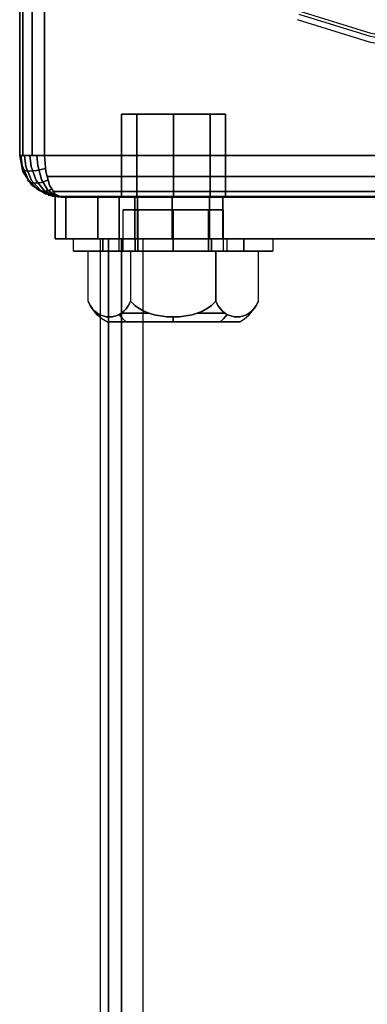
# Model space of a CAD drawing. Extents: x -3700 to 3700, y -32321 to 32190.
# Drawn here: x -60 to -18, y 1358 to 1476 of the extents above; entities that cross this region are included whole.
import ezdxf

# ---------------------------------------------------------------- set-up
doc = ezdxf.new("R2010")
doc.units = 0
doc.header["$LTSCALE"] = 500
doc.header["$MEASUREMENT"] = 0

msp = doc.modelspace()

# ---------------------------------------------------------------- linework, layer by layer
at = {"flags": 128}
for points in [[(-59.96, 1460.02), (-59.57, 1460.02), (-58.46, 1460.02), (-56.96, 1460.02), (-58.46, 1460.02), (-59.57, 1460.02), (-59.96, 1460.02), (-59.96, 1518)], [(-59.57, 1518), (-59.57, 1460.02)], [(-58.46, 1518), (-58.46, 1460.02)], [(-47.72, 1465.02), (-47.26, 1465.02), (-45.89, 1465.02), (-43.86, 1465.02), (-41.47, 1465.02), (-39.09, 1465.02), (-37.06, 1465.02), (-35.71, 1465.02), (-35.23, 1465.02), (-35.71, 1465.02), (-37.06, 1465.02), (-39.09, 1465.02), (-41.47, 1465.02), (-43.86, 1465.02), (-45.89, 1465.02), (-47.26, 1465.02), (-47.72, 1465.02)], [(-47.72, 1465.02), (-47.72, 1455.01)], [(-45.89, 1465.02), (-45.89, 1455.01)], [(-45.89, 1465.02), (-45.89, 1455.01)], [(-41.47, 1465.02), (-41.47, 1455.01)], [(-41.47, 1465.02), (-41.47, 1455.01)], [(-37.06, 1465.02), (-37.06, 1455.01)], [(-37.06, 1465.02), (-37.06, 1455.01)], [(-35.23, 1465.02), (-35.23, 1455.01)], [(-59.96, 1460.02), (-59.59, 1458.09), (-58.49, 1456.47), (-56.87, 1455.4), (-54.96, 1455.01), (-56.87, 1455.4), (-58.49, 1456.47), (-59.59, 1458.09)], [(-54.96, 1455.01), (-56.02, 1455.13), (-57.76, 1455.91), (-58.95, 1457.14), (-59.67, 1458.81), (-59.82, 1460.02), (-59.67, 1458.81), (-58.95, 1457.14), (-57.76, 1455.91), (-56.02, 1455.13)], [(-54.96, 1455.01), (-55.88, 1455.13), (-57.42, 1455.82), (-58.53, 1457.02), (-59.24, 1458.72), (-59.4, 1460.02), (-59.24, 1458.72), (-58.53, 1457.02), (-57.42, 1455.82), (-55.88, 1455.13)], [(-54.96, 1455.01), (-55.73, 1455.13), (-57.03, 1455.82), (-57.98, 1457.02), (-58.6, 1458.72), (-58.73, 1460.02), (-58.6, 1458.72), (-57.98, 1457.02), (-57.03, 1455.82), (-55.73, 1455.13)], [(-54.96, 1455.01), (-55.59, 1455.13), (-56.62, 1455.91), (-57.35, 1457.14), (-57.79, 1458.81), (-57.9, 1460.02), (-57.79, 1458.81), (-57.35, 1457.14), (-56.62, 1455.91), (-55.59, 1455.13)], [(-54.96, 1455.01), (-55.73, 1455.4), (-56.38, 1456.47), (-56.81, 1458.09), (-56.96, 1460.02), (-56.81, 1458.09), (-56.38, 1456.47), (-55.73, 1455.4)], [(-56.87, 1458.47), (-57.9, 1458.23), (-58.8, 1458.14), (-59.43, 1458.23), (-59.72, 1458.47), (-59.43, 1458.23), (-58.8, 1458.14), (-57.9, 1458.23)], [(56.69, 1457.51), (-56.7, 1457.51)], [(-56.58, 1457.07), (-57.35, 1456.78), (-58.07, 1456.69), (-58.63, 1456.78), (-59.01, 1457.07), (-58.63, 1456.78), (-58.07, 1456.69), (-57.35, 1456.78)], [(-56.14, 1455.96), (-56.63, 1455.79), (-57.11, 1455.72), (-57.54, 1455.79), (-57.9, 1455.96), (-57.54, 1455.79), (-57.11, 1455.72), (-56.63, 1455.79)], [(-55.58, 1455.26), (-55.82, 1455.21), (-56.05, 1455.19), (-56.29, 1455.21), (-56.52, 1455.26), (-56.29, 1455.21), (-56.05, 1455.19), (-55.82, 1455.21)], [(55.95, 1455.69), (-55.97, 1455.69)], [(-55.71, 1455.11), (-55.71, 1449.98)], [(-54.43, 1455.11), (-54.43, 1449.98)], [(-50.58, 1455.11), (-50.58, 1449.98)], [(-35.54, 1455.11), (-37.14, 1455.11), (-41.62, 1455.11), (-46.1, 1455.11), (-48.02, 1455.11), (-46.1, 1455.11), (-41.62, 1455.11), (-37.14, 1455.11)], [(-48.02, 1455.11), (-46.1, 1455.11), (-41.62, 1455.11), (-37.14, 1455.11), (-41.62, 1455.11), (-46.1, 1455.11)], [(-48.02, 1455.11), (-48.02, 1449.98)], [(-46.1, 1455.11), (-46.1, 1449.98)], [(-46.1, 1455.11), (-46.1, 1449.98)], [(-45.78, 1455.11), (-45.78, 1449.98)], [(-41.62, 1455.11), (-41.62, 1449.98)], [(-41.62, 1455.11), (-41.62, 1449.98)], [(-37.14, 1455.11), (-37.14, 1449.98)], [(-37.14, 1455.11), (-37.14, 1449.98)], [(-35.54, 1455.11), (-35.54, 1449.98)], [(54.95, 1455.01), (-54.96, 1455.01)], [(-47.72, 1455.01), (-47.26, 1455.01), (-45.89, 1455.01), (-43.86, 1455.01), (-41.47, 1455.01), (-39.09, 1455.01), (-37.06, 1455.01), (-35.71, 1455.01), (-35.23, 1455.01), (-35.71, 1455.01), (-37.06, 1455.01), (-39.09, 1455.01), (-41.47, 1455.01), (-43.86, 1455.01), (-45.89, 1455.01), (-47.26, 1455.01)], [(-35.23, 1455.01), (-35.71, 1455.01), (-37.06, 1455.01), (-39.09, 1455.01), (-41.47, 1455.01), (-43.86, 1455.01), (-45.89, 1455.01), (-47.26, 1455.01), (-45.89, 1455.01), (-43.86, 1455.01), (-41.47, 1455.01), (-39.09, 1455.01), (-37.06, 1455.01), (-35.71, 1455.01)], [(-45.74, 1453.5), (-45.74, 1448.5)], [(-45.74, 1453.5), (-45.74, 1448.5)], [(-41.5, 1453.5), (-41.5, 1448.5)], [(-41.5, 1453.5), (-41.5, 1448.5)], [(-37.26, 1453.5), (-37.26, 1448.5)], [(-37.26, 1453.5), (-37.26, 1448.5)], [(45.46, 1449.98), (-45.78, 1449.98), (-52.83, 1449.98), (-55.71, 1449.98), (-52.83, 1449.98), (-45.78, 1449.98)], [(-50.26, 1449.98), (-48.66, 1449.98), (-45.14, 1449.98), (-48.66, 1449.98)], [(-49.98, 1450), (-49.98, 1448.5)], [(-49.98, 1450), (-49.98, 1448.5)], [(-49.3, -1449.66), (-49.3, 1449.98)], [(-48.02, 1449.98), (-46.1, 1449.98), (-41.62, 1449.98), (-37.14, 1449.98), (-35.54, 1449.98), (-37.14, 1449.98), (-41.62, 1449.98), (-46.1, 1449.98)], [(-47.7, -1449.66), (-47.7, 1449.98)], [(-35.54, 1449.98), (-37.14, 1449.98), (-41.62, 1449.98), (-46.1, 1449.98), (-41.62, 1449.98), (-37.14, 1449.98)], [(-46.09, 1450), (-46.09, 1448.5)], [(-46.09, 1450), (-46.09, 1448.5)], [(44.82, 1449.98), (-45.14, 1449.98), (-45.14, -1449.66), (44.82, -1449.66)], [(-45.14, -1449.66), (44.82, -1449.66), (44.82, 1449.98), (-45.14, 1449.98), (-45.14, -1449.66)], [(-41.5, 1450), (-41.5, 1448.5)], [(-41.5, 1450), (-41.5, 1448.5)], [(-41.5, 1450), (-41.5, 1448.5)], [(-41.5, 1450), (-41.5, 1448.5)], [(-36.91, 1450), (-36.91, 1448.5)], [(-36.91, 1450), (-36.91, 1448.5)], [(-33.02, 1450), (-33.02, 1448.5)], [(-33.02, 1450), (-33.02, 1448.5)], [(-47.5, 1448.5), (-47.45, 1448.5), (-47.29, 1448.5), (-47.04, 1448.5), (-46.69, 1448.5), (-46.26, 1448.5), (-45.74, 1448.5), (-45.15, 1448.5), (-44.5, 1448.5), (-43.79, 1448.5), (-43.05, 1448.5), (-42.28, 1448.5), (-41.5, 1448.5), (-40.72, 1448.5), (-39.95, 1448.5), (-39.21, 1448.5), (-38.5, 1448.5), (-37.85, 1448.5), (-37.26, 1448.5), (-36.74, 1448.5), (-36.31, 1448.5), (-35.96, 1448.5), (-35.71, 1448.5), (-35.56, 1448.5), (-35.51, 1448.5), (-35.56, 1448.5), (-35.71, 1448.5), (-35.96, 1448.5), (-36.31, 1448.5), (-36.74, 1448.5), (-37.26, 1448.5), (-37.85, 1448.5), (-38.5, 1448.5), (-39.21, 1448.5), (-39.95, 1448.5), (-40.72, 1448.5), (-41.5, 1448.5), (-42.28, 1448.5), (-43.05, 1448.5), (-43.79, 1448.5), (-44.5, 1448.5), (-45.15, 1448.5), (-45.74, 1448.5), (-46.26, 1448.5), (-46.69, 1448.5), (-47.04, 1448.5), (-47.29, 1448.5), (-47.45, 1448.5), (-47.5, 1448.5)], [(-47.5, 1448.5), (-47.45, 1448.5), (-47.29, 1448.5), (-47.04, 1448.5), (-46.69, 1448.5), (-46.26, 1448.5), (-45.74, 1448.5), (-45.15, 1448.5), (-44.5, 1448.5), (-43.79, 1448.5), (-43.05, 1448.5), (-42.28, 1448.5), (-41.5, 1448.5), (-40.72, 1448.5), (-39.95, 1448.5), (-39.21, 1448.5), (-38.5, 1448.5), (-37.85, 1448.5), (-37.26, 1448.5), (-36.74, 1448.5), (-36.31, 1448.5), (-35.96, 1448.5), (-35.71, 1448.5), (-35.56, 1448.5), (-35.51, 1448.5), (-35.56, 1448.5), (-35.71, 1448.5), (-35.96, 1448.5), (-36.31, 1448.5), (-36.74, 1448.5), (-37.26, 1448.5), (-37.85, 1448.5), (-38.5, 1448.5), (-39.21, 1448.5), (-39.95, 1448.5), (-40.72, 1448.5), (-41.5, 1448.5), (-42.28, 1448.5), (-43.05, 1448.5), (-43.79, 1448.5), (-44.5, 1448.5), (-45.15, 1448.5), (-45.74, 1448.5), (-46.26, 1448.5), (-46.69, 1448.5), (-47.04, 1448.5), (-47.29, 1448.5), (-47.45, 1448.5), (-47.5, 1448.5)], [(-51.74, 1442.5), (-51.62, 1442.24), (-51.49, 1441.99), (-51.34, 1441.76), (-51.19, 1441.57), (-50.94, 1441.31), (-50.68, 1441.09), (-50.32, 1440.87), (-49.94, 1440.72), (-49.56, 1440.63), (-49.18, 1440.6), (-48.81, 1440.63), (-48.42, 1440.72), (-48.04, 1440.87), (-47.68, 1441.09), (-47.42, 1441.31), (-47.17, 1441.57), (-47.03, 1441.76), (-46.88, 1441.99), (-46.74, 1442.24), (-46.62, 1442.5), (-46.74, 1442.24), (-46.88, 1441.99), (-47.03, 1441.76), (-47.17, 1441.57), (-47.42, 1441.31), (-47.68, 1441.09), (-48.04, 1440.87), (-48.42, 1440.72), (-48.81, 1440.63), (-49.18, 1440.6), (-49.56, 1440.63), (-49.94, 1440.72), (-50.32, 1440.87), (-50.68, 1441.09), (-50.94, 1441.31), (-51.19, 1441.57), (-51.34, 1441.76), (-51.49, 1441.99), (-51.62, 1442.24)], [(-51.74, 1442.5), (-51.62, 1442.24), (-51.49, 1441.99), (-51.34, 1441.76), (-51.19, 1441.57), (-50.94, 1441.31), (-50.68, 1441.09), (-50.32, 1440.87), (-49.94, 1440.72), (-49.56, 1440.63), (-49.18, 1440.6), (-48.81, 1440.63), (-48.42, 1440.72), (-48.04, 1440.87), (-47.68, 1441.09), (-47.42, 1441.31), (-47.17, 1441.57), (-47.03, 1441.76), (-46.88, 1441.99), (-46.74, 1442.24), (-46.62, 1442.5), (-46.74, 1442.24), (-46.88, 1441.99), (-47.03, 1441.76), (-47.17, 1441.57), (-47.42, 1441.31), (-47.68, 1441.09), (-48.04, 1440.87), (-48.42, 1440.72), (-48.81, 1440.63), (-49.18, 1440.6), (-49.56, 1440.63), (-49.94, 1440.72), (-50.32, 1440.87), (-50.68, 1441.09), (-50.94, 1441.31), (-51.19, 1441.57), (-51.34, 1441.76), (-51.49, 1441.99), (-51.62, 1442.24)], [(-47.99, 1440.9), (-47.6, 1440.4), (-47.15, 1440), (-47.6, 1440.4)], [(-47.99, 1440.9), (-47.6, 1440.4), (-47.15, 1440), (-47.6, 1440.4)], [(-44.41, 1441.06), (-45.31, 1441.06), (-46.17, 1441.06), (-46.98, 1441.06), (-47.73, 1441.06), (-46.98, 1441.06), (-46.17, 1441.06), (-45.31, 1441.06)], [(-44.41, 1441.06), (-45.31, 1441.06), (-46.17, 1441.06), (-46.98, 1441.06), (-47.73, 1441.06), (-46.98, 1441.06), (-46.17, 1441.06), (-45.31, 1441.06)], [(-35.27, 1441.06), (-36.02, 1441.06), (-36.83, 1441.06), (-37.69, 1441.06), (-38.59, 1441.06), (-37.69, 1441.06), (-36.83, 1441.06), (-36.02, 1441.06)], [(-35.27, 1441.06), (-36.02, 1441.06), (-36.83, 1441.06), (-37.69, 1441.06), (-38.59, 1441.06), (-37.69, 1441.06), (-36.83, 1441.06), (-36.02, 1441.06)], [(-35.01, 1440.9), (-35.4, 1440.4), (-35.85, 1440), (-35.4, 1440.4)], [(-35.01, 1440.9), (-35.4, 1440.4), (-35.85, 1440), (-35.4, 1440.4)], [(-32.17, 1441.06), (-32.22, 1441.06), (-32.37, 1441.06), (-32.22, 1441.06)], [(-32.17, 1441.06), (-32.22, 1441.06), (-32.37, 1441.06), (-32.22, 1441.06)], [(-41.5, 1440.6), (-41.5, 1440)], [(-41.5, 1440.6), (-41.5, 1440)]]:
    msp.add_lwpolyline(points, close=True, dxfattribs=at)
for points in [[(-56.96, 1518), (-56.96, 1460.02), (56.94, 1460.02), (56.94, 1518)], [(56.94, 1518), (56.94, 1460.02), (-56.96, 1460.02), (-56.96, 1518)], [(-26.59, 1476.38), (-17.94, 1473.69), (-9.04, 1472.06), (0, 1471.51), (9.03, 1472.06), (17.92, 1473.69), (26.57, 1476.38)], [(-26.59, 1476.38), (-17.94, 1473.69), (-9.04, 1472.06), (0, 1471.51), (9.03, 1472.06), (17.92, 1473.69), (26.57, 1476.38)], [(26.32, 1477.01), (17.77, 1474.35), (8.94, 1472.73), (0, 1472.19), (-8.96, 1472.73), (-17.79, 1474.35), (-26.34, 1477.01)], [(26.21, 1477.35), (17.67, 1474.7), (8.9, 1473.08), (0, 1472.55), (-8.91, 1473.08), (-17.69, 1474.7), (-26.22, 1477.35)], [(-35.71, 1465.02), (-37.06, 1465.02), (-39.09, 1465.02), (-41.47, 1465.02), (-43.86, 1465.02), (-45.89, 1465.02), (-47.26, 1465.02), (-47.72, 1465.02), (-47.26, 1465.02), (-45.89, 1465.02), (-43.86, 1465.02), (-41.47, 1465.02), (-39.09, 1465.02), (-37.06, 1465.02), (-35.71, 1465.02), (-35.23, 1465.02)], [(-45.78, 1455.11), (-52.83, 1455.11), (-55.71, 1455.11)], [(-55.71, 1455.11), (-52.83, 1455.11), (-45.78, 1455.11)], [(-45.78, 1455.11), (45.46, 1455.11), (52.51, 1455.11), (55.39, 1455.11)], [(45.46, 1455.11), (-45.78, 1455.11)], [(-35.56, 1453.5), (-35.71, 1453.5), (-35.96, 1453.5), (-36.31, 1453.5), (-36.74, 1453.5), (-37.26, 1453.5), (-37.85, 1453.5), (-38.5, 1453.5), (-39.21, 1453.5), (-39.95, 1453.5), (-40.72, 1453.5), (-41.5, 1453.5), (-42.28, 1453.5), (-43.05, 1453.5), (-43.79, 1453.5), (-44.5, 1453.5), (-45.15, 1453.5), (-45.74, 1453.5), (-46.26, 1453.5), (-46.69, 1453.5), (-47.04, 1453.5), (-47.29, 1453.5), (-47.45, 1453.5), (-47.5, 1453.5), (-47.45, 1453.5), (-47.29, 1453.5), (-47.04, 1453.5), (-46.69, 1453.5), (-46.26, 1453.5), (-45.74, 1453.5), (-45.15, 1453.5), (-44.5, 1453.5), (-43.79, 1453.5), (-43.05, 1453.5), (-42.28, 1453.5), (-41.5, 1453.5), (-40.72, 1453.5), (-39.95, 1453.5), (-39.21, 1453.5), (-38.5, 1453.5), (-37.85, 1453.5), (-37.26, 1453.5), (-36.74, 1453.5), (-36.31, 1453.5), (-35.96, 1453.5), (-35.71, 1453.5), (-35.56, 1453.5), (-35.51, 1453.5), (-35.51, 1448.5)], [(-47.5, 1448.5), (-47.5, 1453.5)], [(-35.56, 1453.5), (-35.71, 1453.5), (-35.96, 1453.5), (-36.31, 1453.5), (-36.74, 1453.5), (-37.26, 1453.5), (-37.85, 1453.5), (-38.5, 1453.5), (-39.21, 1453.5), (-39.95, 1453.5), (-40.72, 1453.5), (-41.5, 1453.5), (-42.28, 1453.5), (-43.05, 1453.5), (-43.79, 1453.5), (-44.5, 1453.5), (-45.15, 1453.5), (-45.74, 1453.5), (-46.26, 1453.5), (-46.69, 1453.5), (-47.04, 1453.5), (-47.29, 1453.5), (-47.45, 1453.5), (-47.5, 1453.5), (-47.45, 1453.5), (-47.29, 1453.5), (-47.04, 1453.5), (-46.69, 1453.5), (-46.26, 1453.5), (-45.74, 1453.5), (-45.15, 1453.5), (-44.5, 1453.5), (-43.79, 1453.5), (-43.05, 1453.5), (-42.28, 1453.5), (-41.5, 1453.5), (-40.72, 1453.5), (-39.95, 1453.5), (-39.21, 1453.5), (-38.5, 1453.5), (-37.85, 1453.5), (-37.26, 1453.5), (-36.74, 1453.5), (-36.31, 1453.5), (-35.96, 1453.5), (-35.71, 1453.5), (-35.56, 1453.5), (-35.51, 1453.5), (-35.51, 1448.5)], [(-47.5, 1448.5), (-47.5, 1453.5)], [(-29.55, 1450), (-29.66, 1450), (-29.84, 1450), (-30.1, 1450), (-30.42, 1450), (-30.82, 1450), (-31.28, 1450), (-31.8, 1450), (-32.38, 1450), (-33.02, 1450), (-33.71, 1450), (-34.45, 1450), (-35.24, 1450), (-36.06, 1450), (-36.91, 1450), (-37.8, 1450), (-38.7, 1450), (-39.63, 1450), (-40.56, 1450), (-41.5, 1450), (-42.44, 1450), (-43.38, 1450), (-44.3, 1450), (-45.21, 1450), (-46.09, 1450), (-46.94, 1450), (-47.77, 1450), (-48.55, 1450), (-49.29, 1450), (-49.98, 1450), (-50.62, 1450), (-51.2, 1450), (-51.72, 1450), (-52.18, 1450), (-52.58, 1450), (-52.9, 1450), (-53.16, 1450), (-53.34, 1450), (-53.45, 1450), (-53.49, 1450), (-53.45, 1450), (-53.34, 1450), (-53.16, 1450), (-52.9, 1450), (-52.58, 1450), (-52.18, 1450), (-51.72, 1450), (-51.2, 1450), (-50.62, 1450), (-49.98, 1450), (-49.29, 1450), (-48.55, 1450), (-47.77, 1450), (-46.94, 1450), (-46.09, 1450), (-45.21, 1450), (-44.3, 1450), (-43.38, 1450), (-42.44, 1450), (-41.5, 1450), (-40.56, 1450), (-39.63, 1450), (-38.7, 1450), (-37.8, 1450), (-36.91, 1450), (-36.06, 1450), (-35.24, 1450), (-34.45, 1450), (-33.71, 1450), (-33.02, 1450), (-32.38, 1450), (-31.8, 1450), (-31.28, 1450), (-30.82, 1450), (-30.42, 1450), (-30.1, 1450), (-29.84, 1450), (-29.66, 1450), (-29.55, 1450), (-29.51, 1450), (-29.51, 1448.5), (-29.55, 1448.5), (-29.66, 1448.5), (-29.84, 1448.5), (-30.1, 1448.5), (-30.42, 1448.5), (-30.82, 1448.5), (-31.28, 1448.5), (-31.8, 1448.5), (-32.38, 1448.5), (-33.02, 1448.5), (-33.71, 1448.5), (-34.45, 1448.5), (-35.24, 1448.5), (-36.06, 1448.5), (-36.91, 1448.5), (-37.8, 1448.5), (-38.7, 1448.5), (-39.63, 1448.5), (-40.56, 1448.5), (-41.5, 1448.5), (-42.44, 1448.5), (-43.38, 1448.5), (-44.3, 1448.5), (-45.21, 1448.5), (-46.09, 1448.5), (-46.94, 1448.5), (-47.77, 1448.5), (-48.55, 1448.5), (-49.29, 1448.5), (-49.98, 1448.5), (-50.62, 1448.5), (-51.2, 1448.5), (-51.72, 1448.5), (-52.18, 1448.5), (-52.58, 1448.5), (-52.9, 1448.5), (-53.16, 1448.5), (-53.34, 1448.5), (-53.45, 1448.5), (-53.49, 1448.5), (-53.45, 1448.5), (-53.34, 1448.5), (-53.16, 1448.5), (-52.9, 1448.5), (-52.58, 1448.5), (-52.18, 1448.5), (-51.72, 1448.5), (-51.2, 1448.5), (-50.62, 1448.5), (-49.98, 1448.5), (-49.29, 1448.5), (-48.55, 1448.5), (-47.77, 1448.5), (-46.94, 1448.5), (-46.09, 1448.5), (-45.21, 1448.5), (-44.3, 1448.5), (-43.38, 1448.5), (-42.44, 1448.5), (-41.5, 1448.5), (-40.56, 1448.5), (-39.63, 1448.5), (-38.7, 1448.5), (-37.8, 1448.5), (-36.91, 1448.5), (-36.06, 1448.5), (-35.24, 1448.5), (-34.45, 1448.5), (-33.71, 1448.5), (-33.02, 1448.5), (-32.38, 1448.5), (-31.8, 1448.5), (-31.28, 1448.5), (-30.82, 1448.5), (-30.42, 1448.5), (-30.1, 1448.5), (-29.84, 1448.5), (-29.66, 1448.5), (-29.55, 1448.5)], [(-53.49, 1448.5), (-53.49, 1450)], [(-29.55, 1450), (-29.66, 1450), (-29.84, 1450), (-30.1, 1450), (-30.42, 1450), (-30.82, 1450), (-31.28, 1450), (-31.8, 1450), (-32.38, 1450), (-33.02, 1450), (-33.71, 1450), (-34.45, 1450), (-35.24, 1450), (-36.06, 1450), (-36.91, 1450), (-37.8, 1450), (-38.7, 1450), (-39.63, 1450), (-40.56, 1450), (-41.5, 1450), (-42.44, 1450), (-43.38, 1450), (-44.3, 1450), (-45.21, 1450), (-46.09, 1450), (-46.94, 1450), (-47.77, 1450), (-48.55, 1450), (-49.29, 1450), (-49.98, 1450), (-50.62, 1450), (-51.2, 1450), (-51.72, 1450), (-52.18, 1450), (-52.58, 1450), (-52.9, 1450), (-53.16, 1450), (-53.34, 1450), (-53.45, 1450), (-53.49, 1450), (-53.45, 1450), (-53.34, 1450), (-53.16, 1450), (-52.9, 1450), (-52.58, 1450), (-52.18, 1450), (-51.72, 1450), (-51.2, 1450), (-50.62, 1450), (-49.98, 1450), (-49.29, 1450), (-48.55, 1450), (-47.77, 1450), (-46.94, 1450), (-46.09, 1450), (-45.21, 1450), (-44.3, 1450), (-43.38, 1450), (-42.44, 1450), (-41.5, 1450), (-40.56, 1450), (-39.63, 1450), (-38.7, 1450), (-37.8, 1450), (-36.91, 1450), (-36.06, 1450), (-35.24, 1450), (-34.45, 1450), (-33.71, 1450), (-33.02, 1450), (-32.38, 1450), (-31.8, 1450), (-31.28, 1450), (-30.82, 1450), (-30.42, 1450), (-30.1, 1450), (-29.84, 1450), (-29.66, 1450), (-29.55, 1450), (-29.51, 1450), (-29.51, 1448.5), (-29.55, 1448.5), (-29.66, 1448.5), (-29.84, 1448.5), (-30.1, 1448.5), (-30.42, 1448.5), (-30.82, 1448.5), (-31.28, 1448.5), (-31.8, 1448.5), (-32.38, 1448.5), (-33.02, 1448.5), (-33.71, 1448.5), (-34.45, 1448.5), (-35.24, 1448.5), (-36.06, 1448.5), (-36.91, 1448.5), (-37.8, 1448.5), (-38.7, 1448.5), (-39.63, 1448.5), (-40.56, 1448.5), (-41.5, 1448.5), (-42.44, 1448.5), (-43.38, 1448.5), (-44.3, 1448.5), (-45.21, 1448.5), (-46.09, 1448.5), (-46.94, 1448.5), (-47.77, 1448.5), (-48.55, 1448.5), (-49.29, 1448.5), (-49.98, 1448.5), (-50.62, 1448.5), (-51.2, 1448.5), (-51.72, 1448.5), (-52.18, 1448.5), (-52.58, 1448.5), (-52.9, 1448.5), (-53.16, 1448.5), (-53.34, 1448.5), (-53.45, 1448.5), (-53.49, 1448.5), (-53.45, 1448.5), (-53.34, 1448.5), (-53.16, 1448.5), (-52.9, 1448.5), (-52.58, 1448.5), (-52.18, 1448.5), (-51.72, 1448.5), (-51.2, 1448.5), (-50.62, 1448.5), (-49.98, 1448.5), (-49.29, 1448.5), (-48.55, 1448.5), (-47.77, 1448.5), (-46.94, 1448.5), (-46.09, 1448.5), (-45.21, 1448.5), (-44.3, 1448.5), (-43.38, 1448.5), (-42.44, 1448.5), (-41.5, 1448.5), (-40.56, 1448.5), (-39.63, 1448.5), (-38.7, 1448.5), (-37.8, 1448.5), (-36.91, 1448.5), (-36.06, 1448.5), (-35.24, 1448.5), (-34.45, 1448.5), (-33.71, 1448.5), (-33.02, 1448.5), (-32.38, 1448.5), (-31.8, 1448.5), (-31.28, 1448.5), (-30.82, 1448.5), (-30.42, 1448.5), (-30.1, 1448.5), (-29.84, 1448.5), (-29.66, 1448.5), (-29.55, 1448.5)], [(-53.49, 1448.5), (-53.49, 1450)], [(-50.26, -1449.66), (-50.26, 1449.98)], [(-50.26, -1449.66), (-50.26, 1449.98)], [(-35.01, 1448.5), (-35.04, 1448.5), (-35.15, 1448.5), (-35.32, 1448.5), (-35.57, 1448.5), (-35.88, 1448.5), (-36.25, 1448.5), (-36.67, 1448.5), (-37.15, 1448.5), (-37.68, 1448.5), (-38.25, 1448.5), (-38.86, 1448.5), (-39.49, 1448.5), (-40.15, 1448.5), (-40.82, 1448.5), (-41.5, 1448.5), (-42.18, 1448.5), (-42.85, 1448.5), (-43.51, 1448.5), (-44.14, 1448.5), (-44.75, 1448.5), (-45.32, 1448.5), (-45.85, 1448.5), (-46.33, 1448.5), (-46.76, 1448.5), (-47.12, 1448.5), (-47.43, 1448.5), (-47.68, 1448.5), (-47.85, 1448.5), (-47.96, 1448.5), (-48, 1448.5), (-48, 1450), (-47.96, 1450), (-47.85, 1450), (-47.68, 1450), (-47.43, 1450), (-47.12, 1450), (-46.76, 1450), (-46.33, 1450), (-45.85, 1450), (-45.32, 1450), (-44.75, 1450), (-44.14, 1450), (-43.51, 1450), (-42.85, 1450), (-42.18, 1450), (-41.5, 1450), (-40.82, 1450), (-40.15, 1450), (-39.49, 1450), (-38.86, 1450), (-38.25, 1450), (-37.68, 1450), (-37.15, 1450), (-36.67, 1450), (-36.25, 1450), (-35.88, 1450), (-35.57, 1450), (-35.32, 1450), (-35.15, 1450), (-35.04, 1450)], [(-47.96, 1448.5), (-47.85, 1448.5), (-47.68, 1448.5), (-47.43, 1448.5), (-47.12, 1448.5), (-46.76, 1448.5), (-46.33, 1448.5), (-45.85, 1448.5), (-45.32, 1448.5), (-44.75, 1448.5), (-44.14, 1448.5), (-43.51, 1448.5), (-42.85, 1448.5), (-42.18, 1448.5), (-41.5, 1448.5), (-40.82, 1448.5), (-40.15, 1448.5), (-39.49, 1448.5), (-38.86, 1448.5), (-38.25, 1448.5), (-37.68, 1448.5), (-37.15, 1448.5), (-36.67, 1448.5), (-36.25, 1448.5), (-35.88, 1448.5), (-35.57, 1448.5), (-35.32, 1448.5), (-35.15, 1448.5), (-35.04, 1448.5), (-35.01, 1448.5), (-35.01, 1450), (-35.04, 1450), (-35.15, 1450), (-35.32, 1450), (-35.57, 1450), (-35.88, 1450), (-36.25, 1450), (-36.67, 1450), (-37.15, 1450), (-37.68, 1450), (-38.25, 1450), (-38.86, 1450), (-39.49, 1450), (-40.15, 1450), (-40.82, 1450), (-41.5, 1450), (-42.18, 1450), (-42.85, 1450), (-43.51, 1450), (-44.14, 1450), (-44.75, 1450), (-45.32, 1450), (-45.85, 1450), (-46.33, 1450), (-46.76, 1450), (-47.12, 1450), (-47.43, 1450), (-47.68, 1450), (-47.85, 1450), (-47.96, 1450), (-48, 1450)], [(-35.01, 1448.5), (-35.04, 1448.5), (-35.15, 1448.5), (-35.32, 1448.5), (-35.57, 1448.5), (-35.88, 1448.5), (-36.25, 1448.5), (-36.67, 1448.5), (-37.15, 1448.5), (-37.68, 1448.5), (-38.25, 1448.5), (-38.86, 1448.5), (-39.49, 1448.5), (-40.15, 1448.5), (-40.82, 1448.5), (-41.5, 1448.5), (-42.18, 1448.5), (-42.85, 1448.5), (-43.51, 1448.5), (-44.14, 1448.5), (-44.75, 1448.5), (-45.32, 1448.5), (-45.85, 1448.5), (-46.33, 1448.5), (-46.76, 1448.5), (-47.12, 1448.5), (-47.43, 1448.5), (-47.68, 1448.5), (-47.85, 1448.5), (-47.96, 1448.5), (-48, 1448.5), (-48, 1450), (-47.96, 1450), (-47.85, 1450), (-47.68, 1450), (-47.43, 1450), (-47.12, 1450), (-46.76, 1450), (-46.33, 1450), (-45.85, 1450), (-45.32, 1450), (-44.75, 1450), (-44.14, 1450), (-43.51, 1450), (-42.85, 1450), (-42.18, 1450), (-41.5, 1450), (-40.82, 1450), (-40.15, 1450), (-39.49, 1450), (-38.86, 1450), (-38.25, 1450), (-37.68, 1450), (-37.15, 1450), (-36.67, 1450), (-36.25, 1450), (-35.88, 1450), (-35.57, 1450), (-35.32, 1450), (-35.15, 1450), (-35.04, 1450)], [(-47.96, 1448.5), (-47.85, 1448.5), (-47.68, 1448.5), (-47.43, 1448.5), (-47.12, 1448.5), (-46.76, 1448.5), (-46.33, 1448.5), (-45.85, 1448.5), (-45.32, 1448.5), (-44.75, 1448.5), (-44.14, 1448.5), (-43.51, 1448.5), (-42.85, 1448.5), (-42.18, 1448.5), (-41.5, 1448.5), (-40.82, 1448.5), (-40.15, 1448.5), (-39.49, 1448.5), (-38.86, 1448.5), (-38.25, 1448.5), (-37.68, 1448.5), (-37.15, 1448.5), (-36.67, 1448.5), (-36.25, 1448.5), (-35.88, 1448.5), (-35.57, 1448.5), (-35.32, 1448.5), (-35.15, 1448.5), (-35.04, 1448.5), (-35.01, 1448.5), (-35.01, 1450), (-35.04, 1450), (-35.15, 1450), (-35.32, 1450), (-35.57, 1450), (-35.88, 1450), (-36.25, 1450), (-36.67, 1450), (-37.15, 1450), (-37.68, 1450), (-38.25, 1450), (-38.86, 1450), (-39.49, 1450), (-40.15, 1450), (-40.82, 1450), (-41.5, 1450), (-42.18, 1450), (-42.85, 1450), (-43.51, 1450), (-44.14, 1450), (-44.75, 1450), (-45.32, 1450), (-45.85, 1450), (-46.33, 1450), (-46.76, 1450), (-47.12, 1450), (-47.43, 1450), (-47.68, 1450), (-47.85, 1450), (-47.96, 1450), (-48, 1450)], [(-51.74, 1448.5), (-46.62, 1448.5), (-46.62, 1442.5)], [(-33.51, 1440), (-33.56, 1440), (-33.71, 1440), (-33.95, 1440), (-34.3, 1440), (-34.73, 1440), (-35.25, 1440), (-35.85, 1440), (-36.52, 1440), (-37.25, 1440), (-38.03, 1440), (-38.86, 1440), (-39.72, 1440), (-40.61, 1440), (-41.5, 1440), (-42.4, 1440), (-43.28, 1440), (-44.14, 1440), (-44.97, 1440), (-45.75, 1440), (-46.48, 1440), (-47.15, 1440), (-47.75, 1440), (-48.27, 1440), (-48.7, 1440), (-49.05, 1440), (-49.29, 1440), (-49.44, 1440), (-49.5, 1440), (-50.07, 1440.37), (-50.6, 1440.81), (-51.06, 1441.32), (-51.44, 1441.89), (-51.74, 1442.5), (-51.74, 1448.5), (-46.62, 1448.5), (-36.38, 1448.5), (-36.38, 1442.5), (-36.62, 1442.24), (-36.89, 1441.99), (-37.19, 1441.76), (-37.48, 1441.57), (-37.98, 1441.31), (-38.5, 1441.09), (-39.22, 1440.87), (-39.98, 1440.72), (-40.75, 1440.63), (-41.5, 1440.6), (-42.25, 1440.63), (-43.02, 1440.72), (-43.78, 1440.87), (-44.5, 1441.09), (-45.02, 1441.31), (-45.52, 1441.57), (-45.82, 1441.76), (-46.11, 1441.99), (-46.38, 1442.24), (-46.62, 1442.5)], [(-51.74, 1448.5), (-46.62, 1448.5), (-46.62, 1442.5)], [(-33.51, 1440), (-33.56, 1440), (-33.71, 1440), (-33.95, 1440), (-34.3, 1440), (-34.73, 1440), (-35.25, 1440), (-35.85, 1440), (-36.52, 1440), (-37.25, 1440), (-38.03, 1440), (-38.86, 1440), (-39.72, 1440), (-40.61, 1440), (-41.5, 1440), (-42.4, 1440), (-43.28, 1440), (-44.14, 1440), (-44.97, 1440), (-45.75, 1440), (-46.48, 1440), (-47.15, 1440), (-47.75, 1440), (-48.27, 1440), (-48.7, 1440), (-49.05, 1440), (-49.29, 1440), (-49.44, 1440), (-49.5, 1440), (-50.07, 1440.37), (-50.6, 1440.81), (-51.06, 1441.32), (-51.44, 1441.89), (-51.74, 1442.5), (-51.74, 1448.5), (-46.62, 1448.5), (-36.38, 1448.5), (-36.38, 1442.5), (-36.62, 1442.24), (-36.89, 1441.99), (-37.19, 1441.76), (-37.48, 1441.57), (-37.98, 1441.31), (-38.5, 1441.09), (-39.22, 1440.87), (-39.98, 1440.72), (-40.75, 1440.63), (-41.5, 1440.6), (-42.25, 1440.63), (-43.02, 1440.72), (-43.78, 1440.87), (-44.5, 1441.09), (-45.02, 1441.31), (-45.52, 1441.57), (-45.82, 1441.76), (-46.11, 1441.99), (-46.38, 1442.24), (-46.62, 1442.5)], [(-49.44, 1440), (-49.29, 1440), (-49.05, 1440), (-48.7, 1440), (-48.27, 1440), (-47.75, 1440), (-47.15, 1440), (-46.48, 1440), (-45.75, 1440), (-44.97, 1440), (-44.14, 1440), (-43.28, 1440), (-42.4, 1440), (-41.5, 1440), (-40.61, 1440), (-39.72, 1440), (-38.86, 1440), (-38.03, 1440), (-37.25, 1440), (-36.52, 1440), (-35.85, 1440), (-35.25, 1440), (-34.73, 1440), (-34.3, 1440), (-33.95, 1440), (-33.71, 1440), (-33.56, 1440), (-33.51, 1440), (-32.93, 1440.37), (-32.4, 1440.81), (-31.95, 1441.32), (-31.56, 1441.89), (-31.26, 1442.5), (-31.26, 1448.5), (-36.38, 1448.5), (-46.62, 1448.5), (-46.62, 1442.5), (-46.38, 1442.24), (-46.11, 1441.99), (-45.82, 1441.76), (-45.52, 1441.57), (-45.02, 1441.31), (-44.5, 1441.09), (-43.78, 1440.87), (-43.02, 1440.72), (-42.25, 1440.63), (-41.5, 1440.6), (-40.75, 1440.63), (-39.98, 1440.72), (-39.22, 1440.87), (-38.5, 1441.09), (-37.98, 1441.31), (-37.48, 1441.57), (-37.19, 1441.76), (-36.89, 1441.99), (-36.62, 1442.24), (-36.38, 1442.5), (-36.26, 1442.24), (-36.12, 1441.99), (-35.98, 1441.76), (-35.83, 1441.57), (-35.58, 1441.31), (-35.32, 1441.09), (-34.96, 1440.87), (-34.58, 1440.72), (-34.19, 1440.63), (-33.82, 1440.6), (-33.45, 1440.63), (-33.06, 1440.72), (-32.68, 1440.87), (-32.32, 1441.09), (-32.06, 1441.31), (-31.81, 1441.57), (-31.66, 1441.76), (-31.51, 1441.99), (-31.38, 1442.24), (-31.26, 1442.5), (-31.38, 1442.24), (-31.51, 1441.99), (-31.66, 1441.76), (-31.81, 1441.57), (-32.06, 1441.31), (-32.32, 1441.09), (-32.68, 1440.87), (-33.06, 1440.72), (-33.45, 1440.63), (-33.82, 1440.6), (-34.19, 1440.63), (-34.58, 1440.72), (-34.96, 1440.87), (-35.32, 1441.09), (-35.58, 1441.31), (-35.83, 1441.57), (-35.98, 1441.76), (-36.12, 1441.99), (-36.26, 1442.24), (-36.38, 1442.5), (-36.38, 1448.5), (-31.26, 1448.5)], [(-49.44, 1440), (-49.29, 1440), (-49.05, 1440), (-48.7, 1440), (-48.27, 1440), (-47.75, 1440), (-47.15, 1440), (-46.48, 1440), (-45.75, 1440), (-44.97, 1440), (-44.14, 1440), (-43.28, 1440), (-42.4, 1440), (-41.5, 1440), (-40.61, 1440), (-39.72, 1440), (-38.86, 1440), (-38.03, 1440), (-37.25, 1440), (-36.52, 1440), (-35.85, 1440), (-35.25, 1440), (-34.73, 1440), (-34.3, 1440), (-33.95, 1440), (-33.71, 1440), (-33.56, 1440), (-33.51, 1440), (-32.93, 1440.37), (-32.4, 1440.81), (-31.95, 1441.32), (-31.56, 1441.89), (-31.26, 1442.5), (-31.26, 1448.5), (-36.38, 1448.5), (-46.62, 1448.5), (-46.62, 1442.5), (-46.38, 1442.24), (-46.11, 1441.99), (-45.82, 1441.76), (-45.52, 1441.57), (-45.02, 1441.31), (-44.5, 1441.09), (-43.78, 1440.87), (-43.02, 1440.72), (-42.25, 1440.63), (-41.5, 1440.6), (-40.75, 1440.63), (-39.98, 1440.72), (-39.22, 1440.87), (-38.5, 1441.09), (-37.98, 1441.31), (-37.48, 1441.57), (-37.19, 1441.76), (-36.89, 1441.99), (-36.62, 1442.24), (-36.38, 1442.5), (-36.26, 1442.24), (-36.12, 1441.99), (-35.98, 1441.76), (-35.83, 1441.57), (-35.58, 1441.31), (-35.32, 1441.09), (-34.96, 1440.87), (-34.58, 1440.72), (-34.19, 1440.63), (-33.82, 1440.6), (-33.45, 1440.63), (-33.06, 1440.72), (-32.68, 1440.87), (-32.32, 1441.09), (-32.06, 1441.31), (-31.81, 1441.57), (-31.66, 1441.76), (-31.51, 1441.99), (-31.38, 1442.24), (-31.26, 1442.5), (-31.38, 1442.24), (-31.51, 1441.99), (-31.66, 1441.76), (-31.81, 1441.57), (-32.06, 1441.31), (-32.32, 1441.09), (-32.68, 1440.87), (-33.06, 1440.72), (-33.45, 1440.63), (-33.82, 1440.6), (-34.19, 1440.63), (-34.58, 1440.72), (-34.96, 1440.87), (-35.32, 1441.09), (-35.58, 1441.31), (-35.83, 1441.57), (-35.98, 1441.76), (-36.12, 1441.99), (-36.26, 1442.24), (-36.38, 1442.5), (-36.38, 1448.5), (-31.26, 1448.5)], [(-50.79, 1441.06), (-50.64, 1441.06), (-50.79, 1441.06), (-50.83, 1441.06)], [(-50.79, 1441.06), (-50.64, 1441.06), (-50.79, 1441.06), (-50.83, 1441.06)]]:
    msp.add_lwpolyline(points, dxfattribs=at)

doc.saveas('drawing.dxf')
